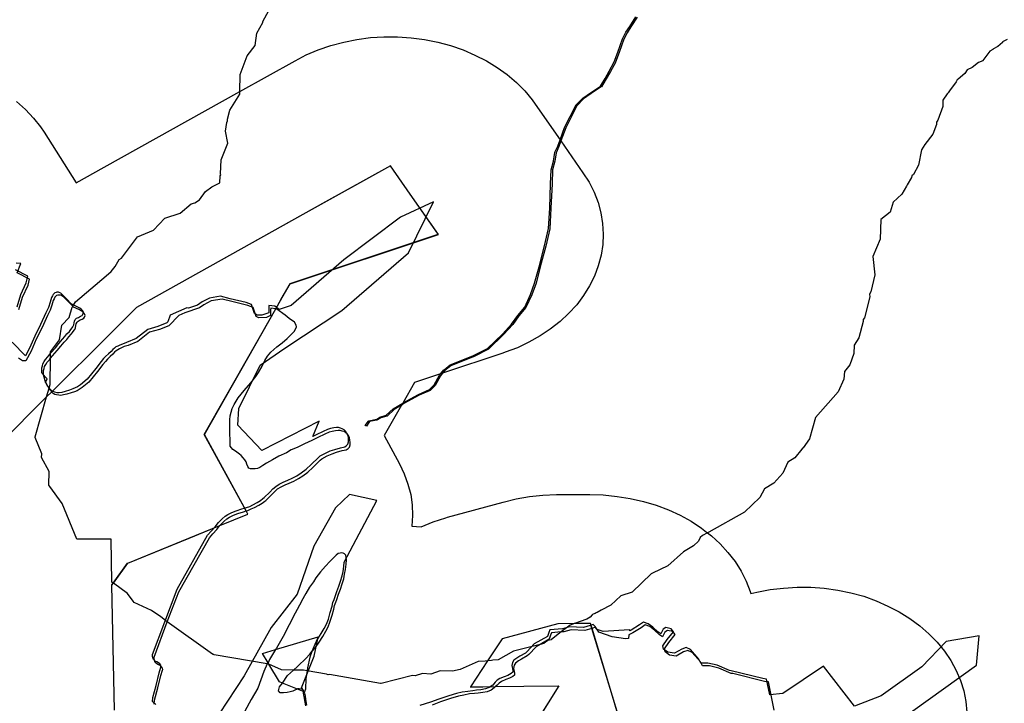
# Model space of a CAD drawing. Extents: x -9.501 to -9.326, y 38.663 to 38.769.
# Drawn here: x -9.479 to -9.476, y 38.755 to 38.757 of the extents above; entities that cross this region are included whole.
import ezdxf

# ---------------------------------------------------------------- set-up
doc = ezdxf.new("R2010")
doc.units = 0

msp = doc.modelspace()

# ---------------------------------------------------------------- linework, layer by layer
at = {"layer": 'condicionalismo'}
for points in [[(-9.475926, 38.756996), (-9.475942, 38.756988), (-9.475942, 38.756986), (-9.475958, 38.756972), (-9.475975, 38.756963), (-9.475976, 38.756962), (-9.475976, 38.756961), (-9.475986, 38.756956), (-9.476011, 38.756923), (-9.476011, 38.756922), (-9.476026, 38.756916), (-9.476048, 38.756898), (-9.476065, 38.75689), (-9.476073, 38.756878), (-9.476096, 38.756858), (-9.4761, 38.756855), (-9.476103, 38.756848), (-9.476127, 38.756817), (-9.476132, 38.75681), (-9.476135, 38.756807), (-9.47615, 38.756785), (-9.47615, 38.756762), (-9.476167, 38.756715), (-9.476172, 38.756708), (-9.476172, 38.7567), (-9.476185, 38.756666), (-9.476213, 38.75663), (-9.476213, 38.75663), (-9.476225, 38.756611), (-9.476235, 38.756557), (-9.476253, 38.756525), (-9.476258, 38.75652), (-9.476259, 38.756514), (-9.476274, 38.756489), (-9.476276, 38.756487), (-9.476277, 38.756484), (-9.476293, 38.756456), (-9.476323, 38.756428), (-9.476334, 38.756393), (-9.476366, 38.756368), (-9.476369, 38.756299), (-9.476394, 38.756238), (-9.476387, 38.756175), (-9.476401, 38.756115), (-9.476406, 38.756107), (-9.476405, 38.756098), (-9.476424, 38.756024), (-9.476428, 38.756018), (-9.476428, 38.756012), (-9.476443, 38.755954), (-9.47646, 38.755929), (-9.476461, 38.7559), (-9.476475, 38.75586), (-9.476493, 38.755837), (-9.476496, 38.75581), (-9.476515, 38.755766), (-9.476594, 38.755676), (-9.476616, 38.755602), (-9.476637, 38.755571), (-9.47664, 38.755569), (-9.476642, 38.755566), (-9.476667, 38.755536), (-9.476691, 38.75552), (-9.476708, 38.755482), (-9.47674, 38.755447), (-9.476772, 38.755427), (-9.476789, 38.755397), (-9.476842, 38.755346), (-9.476967, 38.755276), (-9.476971, 38.755274), (-9.476989, 38.755264), (-9.476997, 38.755257), (-9.477003, 38.755245), (-9.47702, 38.755228), (-9.477055, 38.755207), (-9.47711, 38.755159), (-9.477163, 38.755133), (-9.477168, 38.755131), (-9.477234, 38.755067), (-9.477274, 38.755054), (-9.477309, 38.755021), (-9.477342, 38.755004), (-9.477356, 38.754995), (-9.47736, 38.754994), (-9.477363, 38.754992), (-9.47737, 38.75499), (-9.477373, 38.754988), (-9.477374, 38.754987), (-9.477381, 38.754979), (-9.477393, 38.754972), (-9.477436, 38.754957), (-9.477451, 38.754951), (-9.477482, 38.754928), (-9.477516, 38.754901), (-9.477517, 38.7549), (-9.477529, 38.754898), (-9.477541, 38.754888), (-9.477542, 38.754888), (-9.477543, 38.754887), (-9.477556, 38.754884), (-9.477649, 38.754861), (-9.477702, 38.75483), (-9.477721, 38.754829), (-9.477725, 38.754828), (-9.477739, 38.754827), (-9.477739, 38.754827), (-9.477748, 38.754826), (-9.477772, 38.754824), (-9.477835, 38.754797), (-9.477861, 38.754791), (-9.477904, 38.754792), (-9.477937, 38.75478), (-9.477966, 38.754782), (-9.477992, 38.754774), (-9.478001, 38.754775), (-9.47811, 38.754748), (-9.478111, 38.754748), (-9.478113, 38.754747), (-9.478291, 38.754779), (-9.478295, 38.754778), (-9.478301, 38.75478), (-9.478369, 38.754792), (-9.478382, 38.754794), (-9.478416, 38.754794), (-9.478458, 38.754795), (-9.478502, 38.754815), (-9.478502, 38.754815), (-9.478508, 38.754816), (-9.478693, 38.754848), (-9.478695, 38.754849), (-9.478696, 38.754849), (-9.478696, 38.754849), (-9.478697, 38.754849), (-9.478698, 38.75485), (-9.478699, 38.75485), (-9.478857, 38.754963), (-9.47888, 38.75498), (-9.478912, 38.755003), (-9.478973, 38.75503), (-9.478976, 38.755035), (-9.478976, 38.755035), (-9.478996, 38.755062), (-9.479045, 38.755098), (-9.479046, 38.755098), (-9.47905, 38.755101), (-9.479053, 38.755252), (-9.479173, 38.755251), (-9.479224, 38.755376), (-9.479267, 38.755435), (-9.479267, 38.755436), (-9.47927, 38.75544), (-9.479269, 38.755488), (-9.479296, 38.755537), (-9.479295, 38.75555), (-9.479318, 38.755607), (-9.479318, 38.755608), (-9.479318, 38.755609), (-9.479278, 38.755748), (-9.479278, 38.755748), (-9.479278, 38.755749), (-9.479269, 38.755779), (-9.479266, 38.755792), (-9.479265, 38.755883), (-9.479264, 38.755906), (-9.479233, 38.755947), (-9.479225, 38.755999), (-9.479199, 38.756025), (-9.479189, 38.756062), (-9.479189, 38.756062), (-9.479188, 38.756063), (-9.479187, 38.756065), (-9.479177, 38.75608), (-9.47907, 38.756171), (-9.479053, 38.756186), (-9.479039, 38.756204), (-9.479025, 38.756228), (-9.479025, 38.756228), (-9.479017, 38.756233), (-9.478961, 38.756307), (-9.478905, 38.756331), (-9.478866, 38.756372), (-9.478865, 38.756372), (-9.478812, 38.75639), (-9.478774, 38.756423), (-9.478761, 38.756426), (-9.478744, 38.756436), (-9.478723, 38.756465), (-9.478702, 38.756482), (-9.478673, 38.756496), (-9.478672, 38.75652), (-9.47867, 38.756524), (-9.478671, 38.756527), (-9.478669, 38.756576), (-9.478646, 38.756634), (-9.478654, 38.756676), (-9.478649, 38.756707), (-9.478647, 38.756712), (-9.478647, 38.756718), (-9.478639, 38.756749), (-9.478604, 38.756805), (-9.478604, 38.756815), (-9.478602, 38.756874), (-9.478578, 38.756939), (-9.47855, 38.756975), (-9.478544, 38.757018), (-9.478524, 38.757056), (-9.478523, 38.757057), (-9.478523, 38.757059), (-9.478503, 38.757097)], [(-9.475926, 38.756996), (-9.475942, 38.756988), (-9.475942, 38.756986), (-9.475958, 38.756972), (-9.475975, 38.756963), (-9.475976, 38.756962), (-9.475976, 38.756961), (-9.475986, 38.756956), (-9.476011, 38.756923), (-9.476011, 38.756922), (-9.476026, 38.756916), (-9.476048, 38.756898), (-9.476065, 38.75689), (-9.476073, 38.756878), (-9.476096, 38.756858), (-9.4761, 38.756855), (-9.476103, 38.756848), (-9.476127, 38.756817), (-9.476132, 38.75681), (-9.476135, 38.756807), (-9.47615, 38.756785), (-9.47615, 38.756762), (-9.476167, 38.756715), (-9.476172, 38.756708), (-9.476172, 38.7567), (-9.476185, 38.756666), (-9.476213, 38.75663), (-9.476213, 38.75663), (-9.476225, 38.756611), (-9.476235, 38.756557), (-9.476253, 38.756525), (-9.476258, 38.75652), (-9.476259, 38.756514), (-9.476274, 38.756489), (-9.476276, 38.756487), (-9.476277, 38.756484), (-9.476293, 38.756456), (-9.476323, 38.756428), (-9.476334, 38.756393), (-9.476366, 38.756368), (-9.476369, 38.756299), (-9.476394, 38.756238), (-9.476387, 38.756175), (-9.476401, 38.756115), (-9.476406, 38.756107), (-9.476405, 38.756098), (-9.476424, 38.756024), (-9.476428, 38.756018), (-9.476428, 38.756012), (-9.476443, 38.755954), (-9.47646, 38.755929), (-9.476461, 38.7559), (-9.476475, 38.75586), (-9.476493, 38.755837), (-9.476496, 38.75581), (-9.476515, 38.755766), (-9.476594, 38.755676), (-9.476616, 38.755602), (-9.476637, 38.755571), (-9.47664, 38.755569), (-9.476642, 38.755566), (-9.476667, 38.755536), (-9.476691, 38.75552), (-9.476708, 38.755482), (-9.47674, 38.755447), (-9.476772, 38.755427), (-9.476789, 38.755397), (-9.476842, 38.755346), (-9.476967, 38.755276), (-9.476971, 38.755274), (-9.476989, 38.755264), (-9.476997, 38.755257), (-9.477003, 38.755245), (-9.47702, 38.755228), (-9.477055, 38.755207), (-9.47711, 38.755159), (-9.477163, 38.755133), (-9.477168, 38.755131), (-9.477234, 38.755067), (-9.477274, 38.755054), (-9.477309, 38.755021), (-9.477342, 38.755004), (-9.477356, 38.754995), (-9.47736, 38.754994), (-9.477363, 38.754992), (-9.47737, 38.75499), (-9.477373, 38.754988), (-9.477374, 38.754987), (-9.477381, 38.754979), (-9.477393, 38.754972), (-9.477436, 38.754957), (-9.477451, 38.754951), (-9.477482, 38.754928), (-9.477516, 38.754901), (-9.477517, 38.7549), (-9.477529, 38.754898), (-9.477541, 38.754888), (-9.477542, 38.754888), (-9.477543, 38.754887), (-9.477556, 38.754884), (-9.477649, 38.754861), (-9.477702, 38.75483), (-9.477721, 38.754829), (-9.477725, 38.754828), (-9.477739, 38.754827), (-9.477739, 38.754827), (-9.477748, 38.754826), (-9.477772, 38.754824), (-9.477835, 38.754797), (-9.477861, 38.754791), (-9.477904, 38.754792), (-9.477937, 38.75478), (-9.477966, 38.754782), (-9.477992, 38.754774), (-9.478001, 38.754775), (-9.47811, 38.754748), (-9.478111, 38.754748), (-9.478113, 38.754747), (-9.478291, 38.754779), (-9.478295, 38.754778), (-9.478301, 38.75478), (-9.478369, 38.754792), (-9.478382, 38.754794), (-9.478416, 38.754794), (-9.478458, 38.754795), (-9.478502, 38.754815), (-9.478502, 38.754815), (-9.478508, 38.754816), (-9.478693, 38.754848), (-9.478695, 38.754849), (-9.478696, 38.754849), (-9.478696, 38.754849), (-9.478697, 38.754849), (-9.478698, 38.75485), (-9.478699, 38.75485), (-9.478857, 38.754963), (-9.47888, 38.75498), (-9.478912, 38.755003), (-9.478973, 38.75503), (-9.478976, 38.755035), (-9.478976, 38.755035), (-9.478996, 38.755062), (-9.479045, 38.755098), (-9.479046, 38.755098), (-9.47905, 38.755101), (-9.479053, 38.755252), (-9.479173, 38.755251), (-9.479224, 38.755376), (-9.479267, 38.755435), (-9.479267, 38.755436), (-9.47927, 38.75544), (-9.479269, 38.755488), (-9.479296, 38.755537), (-9.479295, 38.75555), (-9.479318, 38.755607), (-9.479318, 38.755608), (-9.479318, 38.755609), (-9.479278, 38.755748), (-9.479278, 38.755748), (-9.479278, 38.755749), (-9.479269, 38.755779), (-9.479266, 38.755792), (-9.479265, 38.755883), (-9.479264, 38.755906), (-9.479233, 38.755947), (-9.479225, 38.755999), (-9.479199, 38.756025), (-9.479189, 38.756062), (-9.479189, 38.756062), (-9.479188, 38.756063), (-9.479187, 38.756065), (-9.479177, 38.75608), (-9.47907, 38.756171), (-9.479053, 38.756186), (-9.479039, 38.756204), (-9.479025, 38.756228), (-9.479025, 38.756228), (-9.479017, 38.756233), (-9.478961, 38.756307), (-9.478905, 38.756331), (-9.478866, 38.756372), (-9.478865, 38.756372), (-9.478812, 38.75639), (-9.478774, 38.756423), (-9.478761, 38.756426), (-9.478744, 38.756436), (-9.478723, 38.756465), (-9.478702, 38.756482), (-9.478673, 38.756496), (-9.478672, 38.75652), (-9.47867, 38.756524), (-9.478671, 38.756527), (-9.478669, 38.756576), (-9.478646, 38.756634), (-9.478654, 38.756676), (-9.478649, 38.756707), (-9.478647, 38.756712), (-9.478647, 38.756718), (-9.478639, 38.756749), (-9.478604, 38.756805), (-9.478604, 38.756815), (-9.478602, 38.756874), (-9.478578, 38.756939), (-9.47855, 38.756975), (-9.478544, 38.757018), (-9.478524, 38.757056), (-9.478523, 38.757057), (-9.478523, 38.757059), (-9.478503, 38.757097)], [(-9.477217, 38.757074), (-9.477239, 38.75704), (-9.477252, 38.75702), (-9.477263, 38.756998), (-9.47728, 38.756951), (-9.477292, 38.756917), (-9.477293, 38.756917), (-9.477293, 38.756916), (-9.47731, 38.756884), (-9.477325, 38.756859), (-9.477341, 38.756831), (-9.477341, 38.756831), (-9.477342, 38.756831), (-9.477377, 38.756808), (-9.477404, 38.756789), (-9.477427, 38.756765), (-9.477446, 38.756727), (-9.477466, 38.756688), (-9.477483, 38.756642), (-9.47749, 38.756623), (-9.4775, 38.756601), (-9.477504, 38.756571), (-9.477512, 38.756541), (-9.477514, 38.756492), (-9.477514, 38.756492), (-9.477518, 38.756407), (-9.477518, 38.756407), (-9.477522, 38.756335), (-9.477536, 38.756275), (-9.477555, 38.756202), (-9.47757, 38.756145), (-9.477585, 38.756105), (-9.477605, 38.756061), (-9.47763, 38.756031), (-9.477651, 38.756001), (-9.477683, 38.755966), (-9.477736, 38.755915), (-9.477788, 38.755888), (-9.477789, 38.755888), (-9.477789, 38.755888), (-9.477867, 38.755857), (-9.477888, 38.75584), (-9.477896, 38.755831), (-9.477903, 38.755822), (-9.477922, 38.755788), (-9.477939, 38.755771), (-9.477978, 38.755754), (-9.478031, 38.755725), (-9.478039, 38.75572), (-9.478065, 38.755704), (-9.47809, 38.755681), (-9.478091, 38.755681), (-9.478112, 38.755675), (-9.478123, 38.755668), (-9.478124, 38.755668), (-9.478124, 38.755668), (-9.478125, 38.755667), (-9.478151, 38.755662), (-9.478151, 38.755662), (-9.478162, 38.755646), (-9.478166, 38.755648), (-9.478155, 38.755664), (-9.478153, 38.755665), (-9.478126, 38.75567), (-9.478115, 38.755678), (-9.478093, 38.755684), (-9.478068, 38.755707), (-9.478035, 38.755727), (-9.478034, 38.755728), (-9.47798, 38.755757), (-9.47798, 38.755757), (-9.47798, 38.755757), (-9.477942, 38.755774), (-9.477926, 38.755791), (-9.477907, 38.755824), (-9.477903, 38.755829), (-9.477892, 38.755843), (-9.477891, 38.755843), (-9.477891, 38.755843), (-9.47787, 38.75586), (-9.477791, 38.755892), (-9.477739, 38.755917), (-9.477686, 38.755968), (-9.477655, 38.756002), (-9.477633, 38.756033), (-9.477609, 38.756062), (-9.477589, 38.756106), (-9.477575, 38.756146), (-9.477559, 38.756203), (-9.47754, 38.756276), (-9.477526, 38.756336), (-9.477522, 38.756407), (-9.477519, 38.756492), (-9.477517, 38.756541), (-9.477517, 38.756541), (-9.477517, 38.756541), (-9.477509, 38.756572), (-9.477504, 38.756602), (-9.477504, 38.756602), (-9.477504, 38.756603), (-9.477494, 38.756624), (-9.477486, 38.756646), (-9.47747, 38.756689), (-9.477451, 38.756728), (-9.477431, 38.756766), (-9.477431, 38.756767), (-9.477431, 38.756767), (-9.477407, 38.756791), (-9.477407, 38.756791), (-9.477407, 38.756791), (-9.47738, 38.75681), (-9.477345, 38.756833), (-9.477329, 38.75686), (-9.477315, 38.756886), (-9.477297, 38.756918), (-9.477284, 38.756952), (-9.477268, 38.756999), (-9.477268, 38.756999), (-9.477268, 38.756999), (-9.477256, 38.757022), (-9.477256, 38.757022), (-9.477256, 38.757022), (-9.477243, 38.757042), (-9.477222, 38.757075)], [(-9.477217, 38.757074), (-9.477239, 38.75704), (-9.477252, 38.75702), (-9.477263, 38.756998), (-9.47728, 38.756951), (-9.477292, 38.756917), (-9.477293, 38.756917), (-9.477293, 38.756916), (-9.47731, 38.756884), (-9.477325, 38.756859), (-9.477341, 38.756831), (-9.477341, 38.756831), (-9.477342, 38.756831), (-9.477377, 38.756808), (-9.477404, 38.756789), (-9.477427, 38.756765), (-9.477446, 38.756727), (-9.477466, 38.756688), (-9.477483, 38.756642), (-9.47749, 38.756623), (-9.4775, 38.756601), (-9.477504, 38.756571), (-9.477512, 38.756541), (-9.477514, 38.756492), (-9.477514, 38.756492), (-9.477518, 38.756407), (-9.477518, 38.756407), (-9.477522, 38.756335), (-9.477536, 38.756275), (-9.477555, 38.756202), (-9.47757, 38.756145), (-9.477585, 38.756105), (-9.477605, 38.756061), (-9.47763, 38.756031), (-9.477651, 38.756001), (-9.477683, 38.755966), (-9.477736, 38.755915), (-9.477788, 38.755888), (-9.477789, 38.755888), (-9.477789, 38.755888), (-9.477867, 38.755857), (-9.477888, 38.75584), (-9.477896, 38.755831), (-9.477903, 38.755822), (-9.477922, 38.755788), (-9.477939, 38.755771), (-9.477978, 38.755754), (-9.478031, 38.755725), (-9.478039, 38.75572), (-9.478065, 38.755704), (-9.47809, 38.755681), (-9.478091, 38.755681), (-9.478112, 38.755675), (-9.478123, 38.755668), (-9.478124, 38.755668), (-9.478124, 38.755668), (-9.478125, 38.755667), (-9.478151, 38.755662), (-9.478151, 38.755662), (-9.478162, 38.755646), (-9.478166, 38.755648), (-9.478155, 38.755664), (-9.478153, 38.755665), (-9.478126, 38.75567), (-9.478115, 38.755678), (-9.478093, 38.755684), (-9.478068, 38.755707), (-9.478035, 38.755727), (-9.478034, 38.755728), (-9.47798, 38.755757), (-9.47798, 38.755757), (-9.47798, 38.755757), (-9.477942, 38.755774), (-9.477926, 38.755791), (-9.477907, 38.755824), (-9.477903, 38.755829), (-9.477892, 38.755843), (-9.477891, 38.755843), (-9.477891, 38.755843), (-9.47787, 38.75586), (-9.477791, 38.755892), (-9.477739, 38.755917), (-9.477686, 38.755968), (-9.477655, 38.756002), (-9.477633, 38.756033), (-9.477609, 38.756062), (-9.477589, 38.756106), (-9.477575, 38.756146), (-9.477559, 38.756203), (-9.47754, 38.756276), (-9.477526, 38.756336), (-9.477522, 38.756407), (-9.477519, 38.756492), (-9.477517, 38.756541), (-9.477517, 38.756541), (-9.477517, 38.756541), (-9.477509, 38.756572), (-9.477504, 38.756602), (-9.477504, 38.756602), (-9.477504, 38.756603), (-9.477494, 38.756624), (-9.477486, 38.756646), (-9.47747, 38.756689), (-9.477451, 38.756728), (-9.477431, 38.756766), (-9.477431, 38.756767), (-9.477431, 38.756767), (-9.477407, 38.756791), (-9.477407, 38.756791), (-9.477407, 38.756791), (-9.47738, 38.75681), (-9.477345, 38.756833), (-9.477329, 38.75686), (-9.477315, 38.756886), (-9.477297, 38.756918), (-9.477284, 38.756952), (-9.477268, 38.756999), (-9.477268, 38.756999), (-9.477268, 38.756999), (-9.477256, 38.757022), (-9.477256, 38.757022), (-9.477256, 38.757022), (-9.477243, 38.757042), (-9.477222, 38.757075)], [(-9.479383, 38.75678), (-9.479352, 38.756752), (-9.479324, 38.756722), (-9.479299, 38.756691), (-9.479287, 38.756673), (-9.479175, 38.756496), (-9.479077, 38.756551), (-9.478604, 38.756815), (-9.478411, 38.756922), (-9.478372, 38.756943), (-9.47833, 38.75696), (-9.478286, 38.756975), (-9.478241, 38.756987), (-9.478195, 38.756996), (-9.478148, 38.757003), (-9.478101, 38.757006), (-9.478053, 38.757006), (-9.478006, 38.757002), (-9.477959, 38.756996), (-9.477913, 38.756987), (-9.477868, 38.756975), (-9.477824, 38.75696), (-9.477783, 38.756942), (-9.477743, 38.756922), (-9.477705, 38.756899), (-9.477671, 38.756874), (-9.477638, 38.756846), (-9.477609, 38.756817), (-9.477583, 38.756786), (-9.477573, 38.756771), (-9.477486, 38.756646), (-9.477483, 38.756642), (-9.477406, 38.756531), (-9.477385, 38.756498), (-9.477367, 38.756463), (-9.477353, 38.756427), (-9.477344, 38.756391), (-9.477338, 38.756354), (-9.477335, 38.756317), (-9.477337, 38.75628), (-9.477343, 38.756243), (-9.477353, 38.756206), (-9.477366, 38.75617), (-9.477383, 38.756136), (-9.477404, 38.756102), (-9.477428, 38.75607), (-9.477456, 38.75604), (-9.477486, 38.756012), (-9.47752, 38.755985), (-9.477556, 38.755961), (-9.477595, 38.755939), (-9.477635, 38.75592), (-9.477678, 38.755904), (-9.477686, 38.755901), (-9.477896, 38.755831), (-9.477903, 38.755829), (-9.477994, 38.755799), (-9.478035, 38.755727), (-9.478039, 38.75572), (-9.4781, 38.755613), (-9.478047, 38.755515), (-9.47803, 38.75548), (-9.478017, 38.755444), (-9.478007, 38.755408), (-9.478002, 38.755371), (-9.478001, 38.755334), (-9.478003, 38.755297), (-9.477971, 38.755295), (-9.477929, 38.755312), (-9.477885, 38.755326), (-9.477879, 38.755328), (-9.477685, 38.755381), (-9.477639, 38.755392), (-9.477593, 38.7554), (-9.477546, 38.755405), (-9.477498, 38.755407), (-9.477497, 38.755407), (-9.477382, 38.755407), (-9.477335, 38.755406), (-9.477287, 38.755401), (-9.477241, 38.755394), (-9.477195, 38.755383), (-9.477151, 38.75537), (-9.477108, 38.755354), (-9.477067, 38.755335), (-9.477028, 38.755314), (-9.476992, 38.75529), (-9.476975, 38.755276), (-9.476971, 38.755274), (-9.476958, 38.755263), (-9.476927, 38.755235), (-9.4769, 38.755205), (-9.476875, 38.755173), (-9.476854, 38.75514), (-9.476836, 38.755105), (-9.476823, 38.755069), (-9.47682, 38.755062), (-9.476799, 38.755067), (-9.476753, 38.755076), (-9.476706, 38.755081), (-9.476659, 38.755084), (-9.476611, 38.755084), (-9.476564, 38.75508), (-9.476517, 38.755074), (-9.476471, 38.755064), (-9.476426, 38.755052), (-9.476383, 38.755036), (-9.476342, 38.755018), (-9.476302, 38.754998), (-9.476265, 38.754975), (-9.47623, 38.754949), (-9.476199, 38.754921), (-9.47617, 38.754892), (-9.476144, 38.754861), (-9.476122, 38.754828), (-9.476103, 38.754793), (-9.476088, 38.754758), (-9.476077, 38.754722), (-9.47607, 38.754685), (-9.476066, 38.754648)], [(-9.479383, 38.75678), (-9.479352, 38.756752), (-9.479324, 38.756722), (-9.479299, 38.756691), (-9.479287, 38.756673), (-9.479175, 38.756496), (-9.479077, 38.756551), (-9.478604, 38.756815), (-9.478411, 38.756922), (-9.478372, 38.756943), (-9.47833, 38.75696), (-9.478286, 38.756975), (-9.478241, 38.756987), (-9.478195, 38.756996), (-9.478148, 38.757003), (-9.478101, 38.757006), (-9.478053, 38.757006), (-9.478006, 38.757002), (-9.477959, 38.756996), (-9.477913, 38.756987), (-9.477868, 38.756975), (-9.477824, 38.75696), (-9.477783, 38.756942), (-9.477743, 38.756922), (-9.477705, 38.756899), (-9.477671, 38.756874), (-9.477638, 38.756846), (-9.477609, 38.756817), (-9.477583, 38.756786), (-9.477573, 38.756771), (-9.477486, 38.756646), (-9.477483, 38.756642), (-9.477406, 38.756531), (-9.477385, 38.756498), (-9.477367, 38.756463), (-9.477353, 38.756427), (-9.477344, 38.756391), (-9.477338, 38.756354), (-9.477335, 38.756317), (-9.477337, 38.75628), (-9.477343, 38.756243), (-9.477353, 38.756206), (-9.477366, 38.75617), (-9.477383, 38.756136), (-9.477404, 38.756102), (-9.477428, 38.75607), (-9.477456, 38.75604), (-9.477486, 38.756012), (-9.47752, 38.755985), (-9.477556, 38.755961), (-9.477595, 38.755939), (-9.477635, 38.75592), (-9.477678, 38.755904), (-9.477686, 38.755901), (-9.477896, 38.755831), (-9.477903, 38.755829), (-9.477994, 38.755799), (-9.478035, 38.755727), (-9.478039, 38.75572), (-9.4781, 38.755613), (-9.478047, 38.755515), (-9.47803, 38.75548), (-9.478017, 38.755444), (-9.478007, 38.755408), (-9.478002, 38.755371), (-9.478001, 38.755334), (-9.478003, 38.755297), (-9.477971, 38.755295), (-9.477929, 38.755312), (-9.477885, 38.755326), (-9.477879, 38.755328), (-9.477685, 38.755381), (-9.477639, 38.755392), (-9.477593, 38.7554), (-9.477546, 38.755405), (-9.477498, 38.755407), (-9.477497, 38.755407), (-9.477382, 38.755407), (-9.477335, 38.755406), (-9.477287, 38.755401), (-9.477241, 38.755394), (-9.477195, 38.755383), (-9.477151, 38.75537), (-9.477108, 38.755354), (-9.477067, 38.755335), (-9.477028, 38.755314), (-9.476992, 38.75529), (-9.476975, 38.755276), (-9.476971, 38.755274), (-9.476958, 38.755263), (-9.476927, 38.755235), (-9.4769, 38.755205), (-9.476875, 38.755173), (-9.476854, 38.75514), (-9.476836, 38.755105), (-9.476823, 38.755069), (-9.47682, 38.755062), (-9.476799, 38.755067), (-9.476753, 38.755076), (-9.476706, 38.755081), (-9.476659, 38.755084), (-9.476611, 38.755084), (-9.476564, 38.75508), (-9.476517, 38.755074), (-9.476471, 38.755064), (-9.476426, 38.755052), (-9.476383, 38.755036), (-9.476342, 38.755018), (-9.476302, 38.754998), (-9.476265, 38.754975), (-9.47623, 38.754949), (-9.476199, 38.754921), (-9.47617, 38.754892), (-9.476144, 38.754861), (-9.476122, 38.754828), (-9.476103, 38.754793), (-9.476088, 38.754758), (-9.476077, 38.754722), (-9.47607, 38.754685), (-9.476066, 38.754648)], [(-9.479041, 38.754654), (-9.47905, 38.755091), (-9.479045, 38.755098), (-9.478995, 38.755168), (-9.478995, 38.755168), (-9.478782, 38.755255), (-9.478673, 38.755299), (-9.478576, 38.755339), (-9.478576, 38.755339), (-9.478582, 38.75535), (-9.478727, 38.755617), (-9.478478, 38.756056), (-9.478459, 38.756089), (-9.478456, 38.756095), (-9.478428, 38.756144), (-9.477911, 38.756316), (-9.478009, 38.756456), (-9.478078, 38.756555), (-9.478078, 38.756555), (-9.478305, 38.756429), (-9.478384, 38.756385), (-9.478964, 38.756061), (-9.479066, 38.755959), (-9.47926, 38.755766), (-9.479278, 38.755749), (-9.479443, 38.755584)], [(-9.479041, 38.754654), (-9.47905, 38.755091), (-9.47905, 38.755092), (-9.479046, 38.755098), (-9.478996, 38.755168), (-9.478995, 38.755168), (-9.478781, 38.755255), (-9.478673, 38.755299), (-9.478576, 38.755339), (-9.478576, 38.755339), (-9.478576, 38.755339), (-9.478582, 38.75535), (-9.478728, 38.755617), (-9.478478, 38.756056), (-9.478459, 38.756089), (-9.478428, 38.756143), (-9.47791, 38.756315), (-9.478009, 38.756456), (-9.478078, 38.756555), (-9.478078, 38.756555), (-9.478305, 38.756429), (-9.478964, 38.756061), (-9.479066, 38.755959), (-9.47926, 38.755766), (-9.479278, 38.755748), (-9.479443, 38.755584)], [(-9.479041, 38.754654), (-9.47905, 38.755091), (-9.479045, 38.755098), (-9.478995, 38.755168), (-9.478995, 38.755168), (-9.478782, 38.755255), (-9.478673, 38.755299), (-9.478576, 38.755339), (-9.478576, 38.755339), (-9.478582, 38.75535), (-9.478727, 38.755617), (-9.478478, 38.756056), (-9.478459, 38.756089), (-9.478456, 38.756095), (-9.478428, 38.756144), (-9.477911, 38.756316), (-9.478009, 38.756456), (-9.478078, 38.756555), (-9.478078, 38.756555), (-9.478305, 38.756429), (-9.478384, 38.756385), (-9.478964, 38.756061), (-9.479066, 38.755959), (-9.47926, 38.755766), (-9.479278, 38.755749), (-9.479443, 38.755584)], [(-9.479041, 38.754654), (-9.47905, 38.755091), (-9.47905, 38.755092), (-9.479046, 38.755098), (-9.478996, 38.755168), (-9.478995, 38.755168), (-9.478781, 38.755255), (-9.478673, 38.755299), (-9.478576, 38.755339), (-9.478576, 38.755339), (-9.478582, 38.75535), (-9.478728, 38.755617), (-9.478478, 38.756056), (-9.478456, 38.756095), (-9.478428, 38.756143), (-9.47791, 38.756315), (-9.478009, 38.756456), (-9.478078, 38.756555), (-9.478078, 38.756555), (-9.478384, 38.756385), (-9.478964, 38.756061), (-9.479066, 38.755959), (-9.47926, 38.755766), (-9.479278, 38.755748), (-9.479443, 38.755584)], [(-9.478897, 38.754674), (-9.478908, 38.754685), (-9.478907, 38.754699), (-9.478896, 38.754741), (-9.478885, 38.754785), (-9.47888, 38.754804), (-9.478879, 38.754807), (-9.47888, 38.754811), (-9.478883, 38.754816), (-9.478887, 38.75482), (-9.478893, 38.754823), (-9.478899, 38.754826), (-9.478905, 38.754831), (-9.478909, 38.754842), (-9.478909, 38.754849), (-9.478823, 38.755077), (-9.478716, 38.755266), (-9.478704, 38.755279), (-9.47869, 38.755295), (-9.478678, 38.75531), (-9.478665, 38.755323), (-9.478655, 38.755332), (-9.478646, 38.755338), (-9.478632, 38.755345), (-9.478617, 38.755351), (-9.478597, 38.755357), (-9.478581, 38.755362), (-9.478569, 38.755366), (-9.478558, 38.755372), (-9.478543, 38.75538), (-9.478532, 38.755387), (-9.478523, 38.755394), (-9.478519, 38.755397), (-9.478499, 38.755416), (-9.478488, 38.755427), (-9.478478, 38.755436), (-9.478466, 38.755444), (-9.478452, 38.755451), (-9.478436, 38.755457), (-9.478421, 38.755464), (-9.478405, 38.755473), (-9.47839, 38.755483), (-9.478372, 38.755496), (-9.478355, 38.755512), (-9.478329, 38.755537), (-9.478323, 38.755542), (-9.478305, 38.755552), (-9.478288, 38.75556), (-9.478272, 38.755565), (-9.478252, 38.75557), (-9.478237, 38.755574), (-9.478232, 38.755578), (-9.478227, 38.755583), (-9.478225, 38.755591), (-9.478225, 38.755599), (-9.478225, 38.755608), (-9.478227, 38.755615), (-9.478231, 38.755623), (-9.478235, 38.755629), (-9.47824, 38.755633), (-9.478246, 38.755637), (-9.478252, 38.755639), (-9.478259, 38.755641), (-9.478266, 38.755641), (-9.478276, 38.75564), (-9.478287, 38.755638), (-9.478298, 38.755635), (-9.478313, 38.755628), (-9.478337, 38.755616), (-9.478349, 38.75561), (-9.478327, 38.755663), (-9.478527, 38.755561), (-9.478611, 38.75565), (-9.478607, 38.755708), (-9.478533, 38.755859), (-9.478447, 38.755919), (-9.478248, 38.75605), (-9.478015, 38.756251), (-9.477928, 38.75643), (-9.478043, 38.756376), (-9.478241, 38.756227), (-9.478424, 38.756068), (-9.478466, 38.756054), (-9.478481, 38.756065), (-9.478502, 38.756067), (-9.478503, 38.756062), (-9.478503, 38.756042), (-9.478527, 38.756034), (-9.478543, 38.756034), (-9.478553, 38.756039), (-9.478557, 38.756053), (-9.478563, 38.756071), (-9.478582, 38.756078), (-9.478638, 38.756091), (-9.478671, 38.7561), (-9.47871, 38.756093), (-9.478735, 38.75608), (-9.478751, 38.756069), (-9.478783, 38.756058), (-9.478789, 38.756059), (-9.478847, 38.756034), (-9.478855, 38.75601), (-9.478858, 38.756007), (-9.47889, 38.755994), (-9.478925, 38.755984), (-9.478966, 38.755952), (-9.478999, 38.755938), (-9.479013, 38.755933), (-9.479023, 38.755929), (-9.47903, 38.755926), (-9.479036, 38.755923), (-9.479041, 38.755919), (-9.479047, 38.755914), (-9.479053, 38.755907), (-9.479062, 38.755899), (-9.479072, 38.755889), (-9.479079, 38.755882), (-9.479088, 38.755872), (-9.479106, 38.755847), (-9.479136, 38.75581), (-9.47916, 38.755791), (-9.47917, 38.755784), (-9.479178, 38.75578), (-9.479187, 38.755776), (-9.479198, 38.755772), (-9.479213, 38.755767), (-9.479225, 38.755764), (-9.479234, 38.755763), (-9.479241, 38.755763), (-9.479249, 38.755765), (-9.479255, 38.755767), (-9.47926, 38.75577), (-9.479265, 38.755774), (-9.47927, 38.755781), (-9.479276, 38.755789), (-9.479281, 38.755798), (-9.479282, 38.755799), (-9.479276, 38.755811), (-9.479294, 38.75583), (-9.479295, 38.755834), (-9.479295, 38.755839), (-9.479295, 38.755845), (-9.479295, 38.75585), (-9.479293, 38.755857), (-9.479291, 38.755864), (-9.479287, 38.755872), (-9.479282, 38.755879), (-9.479274, 38.755888), (-9.479263, 38.755902), (-9.479247, 38.75592), (-9.479235, 38.755935), (-9.479223, 38.75595), (-9.479214, 38.755959), (-9.479207, 38.755968), (-9.479198, 38.755977), (-9.479193, 38.755984), (-9.479192, 38.755985), (-9.479186, 38.755993), (-9.479183, 38.756), (-9.479182, 38.756007), (-9.479181, 38.756013), (-9.479178, 38.756019), (-9.479174, 38.756023), (-9.479167, 38.756026), (-9.47916, 38.75603), (-9.479154, 38.756033), (-9.479152, 38.756037), (-9.479151, 38.756039), (-9.47915, 38.756042), (-9.479151, 38.756046), (-9.479153, 38.75605), (-9.479157, 38.756055), (-9.479162, 38.756058), (-9.479169, 38.756062), (-9.479192, 38.756073), (-9.479207, 38.756089), (-9.479224, 38.756106), (-9.479229, 38.75611), (-9.479234, 38.756113), (-9.479237, 38.756114), (-9.479242, 38.756114), (-9.479245, 38.756113), (-9.479249, 38.756112), (-9.479252, 38.756109), (-9.479255, 38.756106), (-9.479258, 38.756101), (-9.479261, 38.756095), (-9.479266, 38.756079), (-9.479272, 38.75606), (-9.479281, 38.756042), (-9.4793, 38.756001), (-9.479319, 38.75596), (-9.479338, 38.755918), (-9.479352, 38.755892), (-9.479398, 38.75594)], [(-9.479381, 38.756063), (-9.479368, 38.756106), (-9.479349, 38.756147), (-9.479344, 38.75617), (-9.479387, 38.756192)], [(-9.479375, 38.756053), (-9.479362, 38.756097), (-9.479343, 38.756138), (-9.479338, 38.75616), (-9.479381, 38.756182), (-9.479368, 38.756214), (-9.479384, 38.756215)], [(-9.478903, 38.754675), (-9.478901, 38.754689), (-9.47889, 38.754732), (-9.478879, 38.754775), (-9.478874, 38.754794), (-9.478873, 38.754797), (-9.478874, 38.754801), (-9.478877, 38.754806), (-9.478882, 38.75481), (-9.478887, 38.754813), (-9.478893, 38.754816), (-9.478899, 38.754821), (-9.478903, 38.754832), (-9.478903, 38.754839), (-9.478857, 38.754963), (-9.478817, 38.755068), (-9.47871, 38.755256), (-9.478698, 38.75527), (-9.478684, 38.755285), (-9.478673, 38.755299), (-9.478673, 38.755299), (-9.478672, 38.7553), (-9.478659, 38.755313), (-9.478649, 38.755322), (-9.47864, 38.755328), (-9.478626, 38.755335), (-9.478611, 38.755341), (-9.478591, 38.755347), (-9.478582, 38.75535), (-9.478576, 38.755352), (-9.478564, 38.755357), (-9.478552, 38.755362), (-9.478537, 38.75537), (-9.478526, 38.755377), (-9.478517, 38.755384), (-9.478513, 38.755387), (-9.478493, 38.755406), (-9.478483, 38.755417), (-9.478472, 38.755427), (-9.47846, 38.755434), (-9.478446, 38.755441), (-9.478431, 38.755447), (-9.478415, 38.755454), (-9.478399, 38.755463), (-9.478384, 38.755473), (-9.478366, 38.755486), (-9.478349, 38.755502), (-9.478323, 38.755527), (-9.478317, 38.755532), (-9.478299, 38.755543), (-9.478282, 38.75555), (-9.478266, 38.755555), (-9.478246, 38.755561), (-9.478232, 38.755564), (-9.478226, 38.755568), (-9.478221, 38.755573), (-9.478219, 38.755581), (-9.478219, 38.755589), (-9.47822, 38.755598), (-9.478221, 38.755605), (-9.478225, 38.755613), (-9.478229, 38.755619), (-9.478234, 38.755623), (-9.47824, 38.755628), (-9.478246, 38.755629), (-9.478253, 38.755631), (-9.47826, 38.755631), (-9.47827, 38.75563), (-9.478281, 38.755628), (-9.478292, 38.755625), (-9.478307, 38.755618), (-9.478331, 38.755606), (-9.478352, 38.755596), (-9.478378, 38.755584), (-9.478404, 38.755572), (-9.478424, 38.755563), (-9.478441, 38.755553), (-9.478468, 38.755541), (-9.47849, 38.755529), (-9.478511, 38.755517), (-9.478524, 38.755509), (-9.478534, 38.755502), (-9.478542, 38.755498), (-9.47855, 38.755497), (-9.478558, 38.755497), (-9.478566, 38.755497), (-9.478572, 38.7555), (-9.478576, 38.755505), (-9.478579, 38.755513), (-9.478582, 38.755521), (-9.478586, 38.755529), (-9.478592, 38.755536), (-9.478599, 38.755544), (-9.478605, 38.755548), (-9.478619, 38.755559), (-9.478628, 38.755565), (-9.478633, 38.755571), (-9.478637, 38.755576), (-9.478638, 38.755581), (-9.478637, 38.75559), (-9.478638, 38.755598), (-9.478639, 38.755619), (-9.478639, 38.755648), (-9.478639, 38.755668), (-9.478637, 38.755682), (-9.478634, 38.755695), (-9.47863, 38.755708), (-9.478623, 38.755722), (-9.478609, 38.755745), (-9.478589, 38.755771), (-9.478565, 38.755797), (-9.478548, 38.755819), (-9.478538, 38.755834), (-9.478526, 38.755856), (-9.478516, 38.755875), (-9.478507, 38.755891), (-9.478496, 38.755904), (-9.478474, 38.755923), (-9.478456, 38.755937), (-9.478438, 38.755952), (-9.478423, 38.755967), (-9.478414, 38.755977), (-9.478408, 38.755987), (-9.478406, 38.755993), (-9.478407, 38.755999), (-9.478413, 38.756009), (-9.478431, 38.756022), (-9.478445, 38.756034), (-9.478475, 38.756055), (-9.478478, 38.756056), (-9.478478, 38.756056), (-9.478496, 38.756058), (-9.478497, 38.756052), (-9.478497, 38.756032), (-9.478511, 38.756025), (-9.478537, 38.756024), (-9.478547, 38.756029), (-9.478551, 38.756043), (-9.478557, 38.756061), (-9.478576, 38.756068), (-9.478632, 38.756081), (-9.478665, 38.75609), (-9.478704, 38.756084), (-9.478729, 38.75607), (-9.478745, 38.756059), (-9.478796, 38.756042), (-9.478817, 38.756032), (-9.478852, 38.755997), (-9.478884, 38.755984), (-9.478919, 38.755974), (-9.47896, 38.755942), (-9.478993, 38.755928), (-9.479007, 38.755924), (-9.479017, 38.75592), (-9.479024, 38.755916), (-9.47903, 38.755913), (-9.479035, 38.755909), (-9.479041, 38.755904), (-9.479047, 38.755897), (-9.479056, 38.755889), (-9.479064, 38.755881), (-9.479066, 38.75588), (-9.479073, 38.755872), (-9.479082, 38.755862), (-9.4791, 38.755837), (-9.479131, 38.7558), (-9.479154, 38.755781), (-9.479164, 38.755774), (-9.479172, 38.75577), (-9.479181, 38.755766), (-9.479192, 38.755762), (-9.479207, 38.755758), (-9.479219, 38.755755), (-9.479228, 38.755753), (-9.479235, 38.755754), (-9.479243, 38.755755), (-9.479249, 38.755757), (-9.479255, 38.75576), (-9.479259, 38.755764), (-9.47926, 38.755766), (-9.47926, 38.755766), (-9.47926, 38.755766), (-9.479264, 38.755771), (-9.479269, 38.755779), (-9.47927, 38.755779), (-9.479275, 38.755788), (-9.479278, 38.755794), (-9.479283, 38.755804), (-9.479287, 38.755817), (-9.479289, 38.755825), (-9.479289, 38.755829), (-9.479289, 38.755835), (-9.479289, 38.75584), (-9.479287, 38.755847), (-9.479285, 38.755855), (-9.479281, 38.755862), (-9.479276, 38.75587), (-9.479268, 38.755878), (-9.479265, 38.755883), (-9.479257, 38.755892), (-9.479241, 38.75591), (-9.479229, 38.755925), (-9.479217, 38.75594), (-9.479208, 38.755949), (-9.479201, 38.755958), (-9.479192, 38.755967), (-9.479187, 38.755974), (-9.479186, 38.755976), (-9.47918, 38.755984), (-9.479177, 38.75599), (-9.479176, 38.755998), (-9.479175, 38.756004), (-9.479172, 38.756009), (-9.479168, 38.756013), (-9.479161, 38.756017), (-9.479154, 38.75602), (-9.479148, 38.756023), (-9.479146, 38.756027), (-9.479145, 38.756029), (-9.479144, 38.756032), (-9.479145, 38.756036), (-9.479147, 38.75604), (-9.479151, 38.756045), (-9.479156, 38.756048), (-9.479163, 38.756052), (-9.479186, 38.756063), (-9.479187, 38.756065), (-9.479201, 38.756079), (-9.479218, 38.756096), (-9.479223, 38.7561), (-9.479228, 38.756103), (-9.479231, 38.756104), (-9.479236, 38.756104), (-9.479239, 38.756104), (-9.479243, 38.756102), (-9.479247, 38.756099), (-9.479249, 38.756096), (-9.479252, 38.756091), (-9.479255, 38.756085), (-9.47926, 38.756069), (-9.479266, 38.756051), (-9.479275, 38.756032), (-9.479294, 38.755991), (-9.479314, 38.75595), (-9.479332, 38.755908), (-9.479351, 38.755874), (-9.479362, 38.755874), (-9.479376, 38.755884)], [(-9.478373, 38.754669), (-9.478376, 38.754682), (-9.478379, 38.754702), (-9.478381, 38.754714), (-9.478383, 38.754724), (-9.478386, 38.754731), (-9.478388, 38.754732), (-9.478344, 38.754843), (-9.478332, 38.754903), (-9.47832, 38.754922), (-9.478309, 38.75494), (-9.478301, 38.754955), (-9.478294, 38.754972), (-9.478288, 38.754996), (-9.478282, 38.755017), (-9.478279, 38.75503), (-9.478275, 38.755041), (-9.478271, 38.755051), (-9.478265, 38.755069), (-9.478258, 38.755087), (-9.478252, 38.755105), (-9.478247, 38.755123), (-9.478243, 38.755139), (-9.478241, 38.755156), (-9.478239, 38.755171), (-9.478125, 38.755387), (-9.478221, 38.755408), (-9.47827, 38.755361), (-9.478345, 38.755227), (-9.478404, 38.75506), (-9.478494, 38.754943), (-9.478589, 38.754774), (-9.478734, 38.754553)], [(-9.47837, 38.754672), (-9.478373, 38.754692), (-9.478375, 38.754704), (-9.478377, 38.754714), (-9.478379, 38.754718), (-9.47838, 38.754721), (-9.478383, 38.754725), (-9.478389, 38.754728), (-9.478397, 38.754729), (-9.478402, 38.754729), (-9.478403, 38.754728), (-9.478409, 38.754726), (-9.478419, 38.754721), (-9.478428, 38.754718), (-9.478438, 38.754716), (-9.478451, 38.754715), (-9.478463, 38.754715), (-9.478469, 38.754722), (-9.478465, 38.754736), (-9.478455, 38.754749), (-9.478437, 38.754775), (-9.478416, 38.754794), (-9.478403, 38.754807), (-9.478399, 38.75481), (-9.478374, 38.754834), (-9.478359, 38.75485), (-9.478352, 38.754859), (-9.47834, 38.754873), (-9.478327, 38.754892), (-9.478314, 38.754912), (-9.478303, 38.75493), (-9.478295, 38.754945), (-9.478289, 38.754962), (-9.478282, 38.754986), (-9.478276, 38.755007), (-9.478273, 38.75502), (-9.478269, 38.755031), (-9.478265, 38.755041), (-9.478259, 38.755059), (-9.478252, 38.755077), (-9.478246, 38.755095), (-9.478241, 38.755113), (-9.478238, 38.755129), (-9.478235, 38.755146), (-9.478232, 38.755164), (-9.478231, 38.755179), (-9.478232, 38.755188), (-9.478234, 38.755196), (-9.478238, 38.7552), (-9.478243, 38.755203), (-9.478249, 38.755204), (-9.478254, 38.755203), (-9.47826, 38.755201), (-9.478267, 38.755196), (-9.478275, 38.755189), (-9.47829, 38.755173), (-9.478305, 38.755157), (-9.478322, 38.755137), (-9.478338, 38.755117), (-9.478347, 38.755103), (-9.478361, 38.755084), (-9.478373, 38.755062), (-9.478389, 38.755035), (-9.478389, 38.755034), (-9.478411, 38.754993), (-9.478432, 38.754952), (-9.478453, 38.754912), (-9.478476, 38.754871), (-9.478479, 38.754866), (-9.4785, 38.754831), (-9.478505, 38.75482), (-9.478508, 38.754816), (-9.47852, 38.75479), (-9.47853, 38.75476), (-9.478541, 38.754731), (-9.478564, 38.754692), (-9.478586, 38.754651)], [(-9.476317, 38.754608), (-9.476033, 38.754811), (-9.476023, 38.754914), (-9.476139, 38.754894), (-9.476223, 38.754806), (-9.476365, 38.754705), (-9.476458, 38.754668), (-9.476567, 38.754808), (-9.476709, 38.754713), (-9.476754, 38.754708), (-9.476765, 38.754763), (-9.476778, 38.754765), (-9.476889, 38.754792), (-9.476895, 38.754793), (-9.476938, 38.754811), (-9.47697, 38.754819), (-9.476995, 38.754819), (-9.477002, 38.754832), (-9.477031, 38.754866), (-9.477046, 38.754873), (-9.477061, 38.754867), (-9.477087, 38.754853), (-9.47711, 38.754857), (-9.477125, 38.754868), (-9.477127, 38.754879), (-9.477112, 38.754901), (-9.47709, 38.754928), (-9.477098, 38.754939), (-9.477117, 38.754943), (-9.477126, 38.754937), (-9.477134, 38.754921), (-9.477145, 38.754928), (-9.477162, 38.754944), (-9.477179, 38.754956), (-9.477195, 38.754962), (-9.477209, 38.754952), (-9.477238, 38.754934), (-9.477241, 38.754932), (-9.477244, 38.754935), (-9.477336, 38.754929), (-9.477357, 38.754936), (-9.477363, 38.754946), (-9.477363, 38.754946), (-9.47737, 38.754954), (-9.477381, 38.75495), (-9.477404, 38.754943), (-9.477453, 38.754945), (-9.477478, 38.754938), (-9.477522, 38.754935), (-9.477525, 38.754926), (-9.47753, 38.754912), (-9.477576, 38.754886), (-9.477601, 38.754859), (-9.477607, 38.754854), (-9.477627, 38.754843), (-9.477637, 38.754836), (-9.477647, 38.754829), (-9.477652, 38.754821), (-9.477654, 38.75481), (-9.477652, 38.7548), (-9.477651, 38.754792), (-9.477651, 38.754787), (-9.477657, 38.754782), (-9.477668, 38.754776), (-9.477681, 38.754771), (-9.477696, 38.754765), (-9.477705, 38.754759), (-9.477712, 38.754752), (-9.477721, 38.754742), (-9.477733, 38.754734), (-9.477746, 38.754729), (-9.477762, 38.754726), (-9.477778, 38.754724), (-9.477791, 38.754722), (-9.477808, 38.75472), (-9.477828, 38.754717), (-9.477847, 38.754713), (-9.477874, 38.754705), (-9.477909, 38.754693), (-9.477938, 38.754682), (-9.477975, 38.754671)], [(-9.477242, 38.754499), (-9.477303, 38.754703), (-9.477374, 38.75494), (-9.47738, 38.754957), (-9.47738, 38.754957), (-9.477436, 38.754957), (-9.477437, 38.754957), (-9.477494, 38.754956), (-9.477688, 38.754903), (-9.477739, 38.754827), (-9.477759, 38.754796), (-9.477799, 38.754736), (-9.477799, 38.754735), (-9.477711, 38.754737), (-9.477613, 38.754738), (-9.47749, 38.754739), (-9.477869, 38.754135)], [(-9.477241, 38.7545), (-9.477303, 38.754703), (-9.477375, 38.75494), (-9.47738, 38.754957), (-9.47738, 38.754957), (-9.477436, 38.754957), (-9.477437, 38.754957), (-9.477494, 38.754956), (-9.477688, 38.754903), (-9.477739, 38.754827), (-9.477759, 38.754796), (-9.477799, 38.754736), (-9.477799, 38.754736), (-9.477711, 38.754737), (-9.477613, 38.754738), (-9.47749, 38.754739), (-9.477869, 38.754136)], [(-9.477242, 38.754499), (-9.477303, 38.754703), (-9.477374, 38.75494), (-9.47738, 38.754957), (-9.47738, 38.754957), (-9.477436, 38.754957), (-9.477437, 38.754957), (-9.477494, 38.754956), (-9.477688, 38.754903), (-9.477739, 38.754827), (-9.477759, 38.754796), (-9.477799, 38.754736), (-9.477799, 38.754735), (-9.477711, 38.754737), (-9.477613, 38.754738), (-9.47749, 38.754739), (-9.477869, 38.754135)], [(-9.477241, 38.7545), (-9.477303, 38.754703), (-9.477375, 38.75494), (-9.47738, 38.754957), (-9.47738, 38.754957), (-9.477436, 38.754957), (-9.477437, 38.754957), (-9.477494, 38.754956), (-9.477688, 38.754903), (-9.477739, 38.754827), (-9.477759, 38.754796), (-9.477799, 38.754736), (-9.477799, 38.754736), (-9.477711, 38.754737), (-9.477613, 38.754738), (-9.47749, 38.754739), (-9.477869, 38.754136)], [(-9.476739, 38.754654), (-9.476759, 38.754753), (-9.476772, 38.754755), (-9.476883, 38.754782), (-9.476889, 38.754783), (-9.476932, 38.754801), (-9.476964, 38.754809), (-9.476989, 38.754809), (-9.476996, 38.754823), (-9.477025, 38.754856), (-9.47704, 38.754863), (-9.477055, 38.754858), (-9.477081, 38.754843), (-9.477104, 38.754847), (-9.477119, 38.754858), (-9.477121, 38.754869), (-9.477106, 38.754891), (-9.477084, 38.754919), (-9.477092, 38.754929), (-9.477111, 38.754933), (-9.47712, 38.754927), (-9.477128, 38.754911), (-9.477139, 38.754918), (-9.477156, 38.754934), (-9.477173, 38.754946), (-9.477189, 38.754952), (-9.477203, 38.754942), (-9.477232, 38.754924), (-9.477246, 38.754917), (-9.477247, 38.754905), (-9.477258, 38.754903), (-9.477304, 38.754911), (-9.477351, 38.754927), (-9.477357, 38.754936), (-9.477364, 38.754944), (-9.477374, 38.75494), (-9.477375, 38.75494), (-9.477375, 38.75494), (-9.477399, 38.754933), (-9.477447, 38.754935), (-9.477473, 38.754928), (-9.477482, 38.754928), (-9.477516, 38.754925), (-9.477519, 38.754916), (-9.477524, 38.754902), (-9.477556, 38.754884), (-9.47757, 38.754876), (-9.477595, 38.754849), (-9.477601, 38.754844), (-9.477621, 38.754833), (-9.477631, 38.754827), (-9.477641, 38.754819), (-9.477646, 38.754811), (-9.477648, 38.7548), (-9.477646, 38.754791), (-9.477645, 38.754783), (-9.477645, 38.754777), (-9.477651, 38.754772), (-9.477662, 38.754766), (-9.477675, 38.754761), (-9.47769, 38.754755), (-9.477699, 38.754749), (-9.477706, 38.754742), (-9.477711, 38.754737), (-9.477711, 38.754737), (-9.477716, 38.754732), (-9.477727, 38.754724), (-9.47774, 38.754719), (-9.477756, 38.754716), (-9.477772, 38.754714), (-9.477785, 38.754713), (-9.477802, 38.754711), (-9.477822, 38.754707), (-9.477841, 38.754703), (-9.477868, 38.754695), (-9.477903, 38.754683), (-9.477932, 38.754672)]]:
    msp.add_lwpolyline(points, dxfattribs=at)
msp.add_lwpolyline([(-9.478379, 38.754718), (-9.478403, 38.754728), (-9.47842, 38.754735), (-9.478455, 38.754749), (-9.478465, 38.754753), (-9.478502, 38.754815), (-9.478505, 38.75482), (-9.478525, 38.754852), (-9.478479, 38.754866), (-9.47833, 38.75491), (-9.478346, 38.754875), (-9.478352, 38.754859), (-9.478359, 38.754839), (-9.478368, 38.754802), (-9.478369, 38.754792), (-9.478373, 38.754765), (-9.478374, 38.754728), (-9.478378, 38.754718), (-9.478379, 38.754718)], close=True, dxfattribs=at)
msp.add_lwpolyline([(-9.478379, 38.754718), (-9.478403, 38.754728), (-9.47842, 38.754735), (-9.478455, 38.754749), (-9.478465, 38.754753), (-9.478502, 38.754815), (-9.478505, 38.75482), (-9.478525, 38.754852), (-9.478479, 38.754866), (-9.47833, 38.75491), (-9.478346, 38.754875), (-9.478352, 38.754859), (-9.478359, 38.754839), (-9.478368, 38.754802), (-9.478369, 38.754792), (-9.478373, 38.754765), (-9.478374, 38.754728), (-9.478378, 38.754718), (-9.478379, 38.754718)], close=True, dxfattribs=at)

doc.saveas('drawing.dxf')
